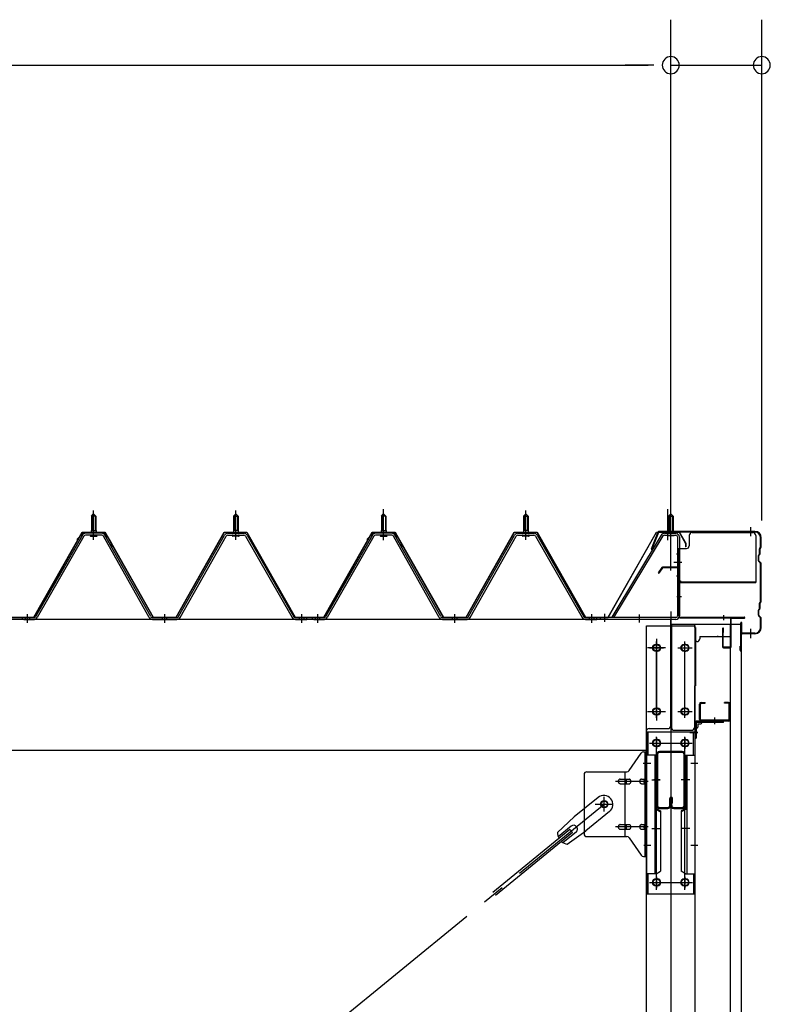
# Model space of a CAD drawing. Extents: x 868 to 32764, y 310 to 22484.
# Drawn here: x 26974 to 28294, y 16923 to 18655 of the extents above; entities that cross this region are included whole.
import ezdxf

# ---------------------------------------------------------------- set-up
doc = ezdxf.new("R2010")
doc.units = 0
doc.header["$LTSCALE"] = 80
doc.header["$MEASUREMENT"] = 0
for name, pattern in [('1PL-M', [15, 12, -1, 1, -1]), ('1PL-S', [4, 2.5, -0.5, 0.5, -0.5]), ('1PL-SL', [6.5, 5, -0.5, 0.5, -0.5]), ('HIDE-M', [2, 1, -1])]:
    doc.linetypes.add(name, pattern=pattern)
for name, color, linetype in [('SUNPOU', 4, 'CONTINUOUS'), ('ケラバ', 3, 'CONTINUOUS'), ('ケラバ穴隠し金具', 2, 'CONTINUOUS'), ('パネル受フレ-ム', 1, 'CONTINUOUS'), ('ブレ-ス', 3, 'CONTINUOUS'), ('ブレ-ス取付金物', 2, 'CONTINUOUS'), ('ヨドル-フ88', 2, 'CONTINUOUS'), ('上枠', 3, 'CONTINUOUS'), ('壁', 3, 'CONTINUOUS'), ('後柱', 3, 'CONTINUOUS'), ('後桁', 3, 'CONTINUOUS'), ('梁', 3, 'CONTINUOUS'), ('梁取付金具', 2, 'CONTINUOUS'), ('端桁金具', 1, 'CONTINUOUS'), ('胴縁', 1, 'CONTINUOUS'), ('胴縁金具', 2, 'CONTINUOUS')]:
    doc.layers.add(name, color=color, linetype=linetype)

msp = doc.modelspace()

# ---------------------------------------------------------------- linework, layer by layer
at = {"layer": 'SUNPOU'}
for p, q in [((28118.6, 17694.5), (28118.6, 18655.4)), ((28118.6, 17694.5), (28118.6, 18655.4)), ((28278.6, 17774.5), (28278.6, 18655.4)), ((16958.6, 18575.4), (28078.6, 18575.4)), ((28078.6, 18575.4), (28038.6, 18575.4)), ((28088.6, 18575.4), (28058.6, 18575.4)), ((28088.6, 18575.4), (28058.6, 18575.4)), ((28118.6, 18575.4), (28278.6, 18575.4))]:
    msp.add_line(p, q, dxfattribs=at)
for centre, start, end in [((28118.6, 18575.4), 0, 180), ((28118.6, 18575.4), 0, 180), ((28278.6, 18575.4), 0, 180), ((28118.6, 18575.4), 180, 0), ((28118.6, 18575.4), 180, 0), ((28278.6, 18575.4), 180, 0)]:
    msp.add_arc(centre, 15, start, end, dxfattribs=at)
at = {"layer": 'ケラバ'}
for p, q in [((28096.1, 17754), (28084.1, 17724.2)), ((28097, 17753.6), (28085.1, 17723.9)), ((28266.6, 17755.2), (28098, 17755.2)), ((28266.6, 17754.2), (28098, 17754.2)), ((28276.6, 17728.1), (28276.6, 17744.2)), ((28277.6, 17728.1), (28277.6, 17744.2)), ((28084.1, 17724.2), (28085.1, 17723.9)), ((28274.6, 17716.1), (28274.6, 17724.8)), ((28276.3, 17727.4), (28275.2, 17726.2)), ((28275.6, 17716.1), (28275.6, 17724.8)), ((28277, 17726.7), (28275.9, 17725.5)), ((28272.6, 17703.7), (28272.6, 17712.8)), ((28274.3, 17715.4), (28273.2, 17714.2)), ((28273.2, 17702.2), (28276.3, 17699.1)), ((28273.6, 17703.7), (28273.6, 17712.8)), ((28275, 17714.7), (28273.9, 17713.5)), ((28273.9, 17702.9), (28277, 17699.8)), ((28276.6, 17632.1), (28276.6, 17698.4)), ((28277.6, 17632.1), (28277.6, 17698.4)), ((28276.3, 17631.4), (28275.2, 17630.2)), ((28272.6, 17607.7), (28272.6, 17616.8)), ((28274.3, 17619.4), (28273.2, 17618.2)), ((28273.6, 17607.7), (28273.6, 17616.8)), ((28275, 17618.7), (28273.9, 17617.5)), ((28274.6, 17620.1), (28274.6, 17628.8)), ((28275.6, 17620.1), (28275.6, 17628.8)), ((28277, 17630.7), (28275.9, 17629.5)), ((28273.2, 17606.2), (28276.3, 17603.1)), ((28273.9, 17606.9), (28277, 17603.8)), ((28276.6, 17586.2), (28276.6, 17602.4)), ((28277.6, 17586.2), (28277.6, 17602.4)), ((28241.6, 17546.2), (28241.6, 17594.2)), ((28242.6, 17546.2), (28242.6, 17594.2)), ((28243.6, 17577.2), (28243.6, 17594.2)), ((28266.6, 17576.2), (28244.6, 17576.2)), ((28266.6, 17575.2), (28244.6, 17575.2)), ((28241.6, 17553.2), (28240.6, 17553.2)), ((28240.6, 17546.2), (28240.6, 17553.2))]:
    msp.add_line(p, q, dxfattribs=at)
at = {"layer": 'ケラバ', "color": 6, "linetype": '1PL-M'}
for p, q in [((28118.6, 17746), (28118.6, 17762)), ((28259.6, 17746.7), (28259.6, 17762.7)), ((28259.6, 17567.7), (28259.6, 17583.7))]:
    msp.add_line(p, q, dxfattribs=at)
at = {"layer": 'ケラバ'}
for centre, radius, start, end in [((28098, 17753.2), 2, 90, 158.0394), ((28098, 17753.2), 1, 90, 158.0394), ((28266.6, 17744.2), 11, 0, 90), ((28266.6, 17744.2), 10, 0, 90), ((28276.6, 17724.8), 2, 135, 180), ((28276.6, 17724.8), 1, 135, 180), ((28275.6, 17728.1), 1, 315, 0), ((28275.6, 17728.1), 2, 315, 0), ((28274.6, 17712.8), 2, 135, 180), ((28274.6, 17703.7), 2, 180, 225), ((28274.6, 17712.8), 1, 135, 180), ((28274.6, 17703.7), 1, 180, 225), ((28273.6, 17716.1), 1, 315, 0), ((28273.6, 17716.1), 2, 315, 0), ((28275.6, 17698.4), 1, 0, 45), ((28275.6, 17698.4), 2, 0, 45), ((28275.6, 17632.1), 1, 315, 0), ((28275.6, 17632.1), 2, 315, 0), ((28274.6, 17616.8), 2, 135, 180), ((28274.6, 17616.8), 1, 135, 180), ((28273.6, 17620.1), 1, 315, 0), ((28276.6, 17628.8), 2, 135, 180), ((28273.6, 17620.1), 2, 315, 0), ((28276.6, 17628.8), 1, 135, 180), ((28274.6, 17607.7), 2, 180, 225), ((28274.6, 17607.7), 1, 180, 225), ((28275.6, 17602.4), 1, 0, 45), ((28275.6, 17602.4), 2, 0, 45), ((28242.6, 17594.2), 1, 0, 180), ((28266.6, 17586.2), 11, 270, 0), ((28266.6, 17586.2), 10, 270, 0), ((28244.6, 17577.2), 2, 180, 270), ((28244.6, 17577.2), 1, 180, 270), ((28241.6, 17546.2), 1, 180, 0)]:
    msp.add_arc(centre, radius, start, end, dxfattribs=at)
at = {"layer": 'ケラバ穴隠し金具'}
for p, q in [((28156, 17753.2), (28263, 17753.2)), ((28151, 17748.2), (28151, 17730.2)), ((28268, 17748.2), (28268, 17665.2)), ((28131, 17725.2), (28146, 17725.2)), ((28131, 17725.2), (28131, 17668.2)), ((28132.6, 17725.2), (28132.6, 17668.2)), ((28131, 17668.2), (28136, 17668.2)), ((28136, 17668.2), (28136, 17665.2)), ((28136, 17666.8), (28268, 17666.8)), ((28136, 17665.2), (28268, 17665.2))]:
    msp.add_line(p, q, dxfattribs=at)
at = {"layer": 'ケラバ穴隠し金具', "color": 6, "linetype": '1PL-S'}
for p, q in [((28135.1, 17715.2), (28128.5, 17715.2)), ((28128.5, 17677.2), (28135.1, 17677.2))]:
    msp.add_line(p, q, dxfattribs=at)
at = {"layer": 'ケラバ穴隠し金具'}
for centre, start, end in [((28156, 17748.2), 90, 180), ((28263, 17748.2), 0, 90), ((28146, 17730.2), 270, 0)]:
    msp.add_arc(centre, 5, start, end, dxfattribs=at)
at = {"layer": 'パネル受フレ-ム', "color": 6, "linetype": '1PL-M'}
for p, q in [((27103.7, 17740.5), (27103.7, 17792)), ((27103.7, 17740.5), (27103.7, 17792)), ((27353.7, 17740.5), (27353.7, 17792)), ((27353.7, 17740.5), (27353.7, 17792)), ((27613.7, 17740.5), (27613.7, 17792)), ((27863.7, 17740.5), (27863.7, 17792)), ((26987.7, 17594.5), (26987.7, 17609.7)), ((26987.7, 17594.5), (26987.7, 17609.7)), ((27228.7, 17594.5), (27228.7, 17609.7)), ((27228.7, 17594.5), (27228.7, 17609.7)), ((27469.7, 17594.5), (27469.7, 17609.7)), ((27469.7, 17594.5), (27469.7, 17609.7)), ((27497.7, 17594.5), (27497.7, 17609.7)), ((27738.7, 17594.5), (27738.7, 17609.7)), ((27979.7, 17594.5), (27979.7, 17609.7))]:
    msp.add_line(p, q, dxfattribs=at)
at = {"layer": 'パネル受フレ-ム', "color": 6, "linetype": '1PL-SL'}
for p, q in [((27613.7, 17739.9), (27613.7, 17794.6)), ((28113.4, 17739.9), (28113.4, 17794.6)), ((28118.7, 17739.9), (28118.7, 17794.6)), ((28124.1, 17701.2), (28138.1, 17701.2)), ((28002.7, 17596.1), (28002.7, 17610.1)), ((28063.7, 17595.1), (28063.7, 17609.1))]:
    msp.add_line(p, q, dxfattribs=at)
at = {"layer": 'パネル受フレ-ム'}
for p, q in [((27099.7, 17782), (27103.7, 17786)), ((27099.7, 17782), (27103.7, 17786)), ((27107.7, 17782), (27099.7, 17782)), ((27099.7, 17782), (27099.7, 17757)), ((27107.7, 17782), (27099.7, 17782)), ((27099.7, 17782), (27099.7, 17757)), ((27103.7, 17786), (27107.7, 17782)), ((27103.7, 17786), (27107.7, 17782)), ((27107.7, 17782), (27107.7, 17757)), ((27107.7, 17782), (27107.7, 17757)), ((27353.7, 17786), (27349.7, 17782)), ((27353.7, 17786), (27349.7, 17782)), ((27349.7, 17782), (27349.7, 17757)), ((27349.7, 17782), (27357.7, 17782)), ((27349.7, 17782), (27349.7, 17757)), ((27349.7, 17782), (27357.7, 17782)), ((27357.7, 17782), (27353.7, 17786)), ((27357.7, 17782), (27353.7, 17786)), ((27357.7, 17782), (27357.7, 17757)), ((27357.7, 17782), (27357.7, 17757)), ((27609.7, 17782), (27613.7, 17786)), ((27617.7, 17782), (27609.7, 17782)), ((27609.7, 17782), (27609.7, 17757)), ((27613.7, 17786), (27617.7, 17782)), ((27617.7, 17782), (27617.7, 17757)), ((27863.7, 17786), (27859.7, 17782)), ((27859.7, 17782), (27859.7, 17757)), ((27859.7, 17782), (27867.7, 17782)), ((27867.7, 17782), (27863.7, 17786)), ((27867.7, 17782), (27867.7, 17757)), ((28118.7, 17786), (28114.7, 17782)), ((28114.7, 17782), (28122.7, 17782)), ((28114.7, 17782), (28114.7, 17752)), ((28122.7, 17782), (28118.7, 17786)), ((28122.7, 17782), (28122.7, 17752)), ((27097.8, 17752), (27097.8, 17753)), ((27097.8, 17753), (27109.6, 17753)), ((27097.8, 17752), (27097.8, 17753)), ((27097.8, 17753), (27109.6, 17753)), ((27099.5, 17757), (27099.5, 17753)), ((27099.5, 17757), (27108, 17757)), ((27099.5, 17757), (27099.5, 17753)), ((27099.5, 17757), (27108, 17757)), ((27108, 17757), (27108, 17753)), ((27108, 17757), (27108, 17753)), ((27109.6, 17753), (27109.6, 17752)), ((27109.6, 17753), (27109.6, 17752)), ((27359.6, 17753), (27347.8, 17753)), ((27347.8, 17753), (27347.8, 17752)), ((27359.6, 17753), (27347.8, 17753)), ((27347.8, 17753), (27347.8, 17752)), ((27358, 17757), (27349.5, 17757)), ((27349.5, 17757), (27349.5, 17753)), ((27358, 17757), (27349.5, 17757)), ((27349.5, 17757), (27349.5, 17753)), ((27358, 17757), (27358, 17753)), ((27358, 17757), (27358, 17753)), ((27359.6, 17752), (27359.6, 17753)), ((27359.6, 17752), (27359.6, 17753)), ((27607.8, 17752), (27607.8, 17753)), ((27607.8, 17753), (27619.6, 17753)), ((27609.5, 17757), (27609.5, 17753)), ((27609.5, 17757), (27618, 17757)), ((27618, 17757), (27618, 17753)), ((27619.6, 17753), (27619.6, 17752)), ((27869.6, 17753), (27857.8, 17753)), ((27857.8, 17753), (27857.8, 17752)), ((27868, 17757), (27859.5, 17757)), ((27859.5, 17757), (27859.5, 17753)), ((27868, 17757), (27868, 17753)), ((27869.6, 17752), (27869.6, 17753)), ((27083.9, 17748.8), (27001.6, 17605.3)), ((27083.9, 17748.8), (27001.6, 17605.3)), ((27086.6, 17747.2), (27004.4, 17603.8)), ((27086.6, 17747.2), (27004.4, 17603.8)), ((27118, 17752), (27089.4, 17752)), ((27118, 17752), (27089.4, 17752)), ((27118, 17748.8), (27089.4, 17748.8)), ((27118, 17748.8), (27089.4, 17748.8)), ((27098.7, 17746.8), (27108.7, 17746.8)), ((27098.7, 17746.8), (27108.7, 17746.8)), ((27201.5, 17603.8), (27120.8, 17747.2)), ((27201.5, 17603.8), (27120.8, 17747.2)), ((27204.3, 17605.4), (27123.5, 17748.8)), ((27204.3, 17605.4), (27123.5, 17748.8)), ((27253.1, 17605.4), (27333.9, 17748.8)), ((27253.1, 17605.4), (27333.9, 17748.8)), ((27255.9, 17603.8), (27336.7, 17747.2)), ((27255.9, 17603.8), (27336.7, 17747.2)), ((27339.5, 17752), (27368, 17752)), ((27339.5, 17752), (27368, 17752)), ((27339.5, 17748.8), (27368, 17748.8)), ((27339.5, 17748.8), (27368, 17748.8)), ((27358.7, 17746.8), (27348.7, 17746.8)), ((27358.7, 17746.8), (27348.7, 17746.8)), ((27370.8, 17747.2), (27453, 17603.8)), ((27370.8, 17747.2), (27453, 17603.8)), ((27373.6, 17748.8), (27455.8, 17605.3)), ((27373.6, 17748.8), (27455.8, 17605.3)), ((27593.9, 17748.8), (27511.6, 17605.3)), ((27596.6, 17747.2), (27514.4, 17603.8)), ((27628, 17752), (27599.4, 17752)), ((27628, 17748.8), (27599.4, 17748.8)), ((27608.7, 17746.8), (27618.7, 17746.8)), ((27711.5, 17603.8), (27630.8, 17747.2)), ((27714.3, 17605.4), (27633.5, 17748.8)), ((27763.1, 17605.4), (27843.9, 17748.8)), ((27765.9, 17603.8), (27846.7, 17747.2)), ((27849.5, 17752), (27878, 17752)), ((27849.5, 17748.8), (27878, 17748.8)), ((27868.7, 17746.8), (27858.7, 17746.8)), ((27880.8, 17747.2), (27963, 17603.8)), ((27883.6, 17748.8), (27965.8, 17605.3)), ((28101.8, 17748.9), (28014.7, 17604.2)), ((28104.6, 17747.3), (28018.1, 17603.7)), ((28107.3, 17752), (28127.3, 17752)), ((28107.3, 17748.8), (28127.3, 17748.8)), ((28113.7, 17747.8), (28112.7, 17748.8)), ((28123.7, 17747.8), (28113.7, 17747.8)), ((28123.7, 17747.8), (28124.7, 17748.8)), ((28130.5, 17745.6), (28130.5, 17606.9)), ((28133.7, 17745.6), (28133.7, 17606.9)), ((26978.7, 17600.5), (26978.7, 17603.7)), ((26998.9, 17603.7), (26978.7, 17603.7)), ((26978.7, 17600.5), (26978.7, 17603.7)), ((26998.9, 17603.7), (26978.7, 17603.7)), ((26998.9, 17600.5), (26978.7, 17600.5)), ((26998.9, 17600.5), (26978.7, 17600.5)), ((26980.7, 17600.5), (26999.7, 17600.5)), ((26980.7, 17600.5), (26999.7, 17600.5)), ((27207.1, 17603.7), (27250.3, 17603.7)), ((27207.1, 17603.7), (27250.3, 17603.7)), ((27207.1, 17600.5), (27250.3, 17600.5)), ((27207.1, 17600.5), (27250.3, 17600.5)), ((27458.6, 17603.7), (27478.7, 17603.7)), ((27458.6, 17603.7), (27478.7, 17603.7)), ((27458.6, 17600.5), (27478.7, 17600.5)), ((27458.6, 17600.5), (27478.7, 17600.5)), ((27478.7, 17600.5), (27478.7, 17603.7)), ((27478.7, 17600.5), (27478.7, 17603.7)), ((27478.7, 17600.5), (27478.7, 17603.7)), ((27478.7, 17600.5), (27478.7, 17603.7)), ((27488.7, 17600.5), (27488.7, 17603.7)), ((27508.9, 17603.7), (27488.7, 17603.7)), ((27508.9, 17600.5), (27488.7, 17600.5)), ((27490.7, 17600.5), (27509.7, 17600.5)), ((27717.1, 17603.7), (27760.3, 17603.7)), ((27717.1, 17600.5), (27760.3, 17600.5)), ((27968.6, 17603.7), (27988.7, 17603.7)), ((27968.6, 17600.5), (27988.7, 17600.5)), ((27988.7, 17600.5), (27988.7, 17603.7)), ((27988.7, 17600.5), (27988.7, 17603.7)), ((28127.3, 17603.7), (27994.7, 17603.7)), ((27994.7, 17603.7), (27994.7, 17600.5)), ((28127.3, 17600.5), (27994.7, 17600.5)), ((28018.1, 17603.7), (28014.7, 17604.2))]:
    msp.add_line(p, q, dxfattribs=at)
at = {"layer": 'パネル受フレ-ム', "color": 6}
for p, q in [((27100.7, 17782), (27100.4, 17782.7)), ((27100.7, 17782), (27100.4, 17782.7)), ((27100.7, 17782), (27100.7, 17757)), ((27100.7, 17782), (27100.7, 17757)), ((27106.7, 17782), (27107.1, 17782.7)), ((27106.7, 17782), (27107.1, 17782.7)), ((27106.7, 17782), (27106.7, 17757)), ((27106.7, 17782), (27106.7, 17757)), ((27350.7, 17782), (27350.4, 17782.7)), ((27350.7, 17782), (27350.4, 17782.7)), ((27350.7, 17782), (27350.7, 17757)), ((27350.7, 17782), (27350.7, 17757)), ((27356.7, 17782), (27357.1, 17782.7)), ((27356.7, 17782), (27357.1, 17782.7)), ((27356.7, 17782), (27356.7, 17757)), ((27356.7, 17782), (27356.7, 17757)), ((27610.7, 17782), (27610.4, 17782.7)), ((27610.7, 17782), (27610.7, 17757)), ((27616.7, 17782), (27617.1, 17782.7)), ((27616.7, 17782), (27616.7, 17757)), ((27860.7, 17782), (27860.4, 17782.7)), ((27860.7, 17782), (27860.7, 17757)), ((27866.7, 17782), (27867.1, 17782.7)), ((27866.7, 17782), (27866.7, 17757)), ((28115.7, 17782), (28115.7, 17752)), ((28121.7, 17782), (28121.7, 17752))]:
    msp.add_line(p, q, dxfattribs=at)
at = {"layer": 'パネル受フレ-ム', "color": 6, "linetype": 'HIDE-M'}
for p, q in [((26983.7, 17600.5), (26983.7, 17603.7)), ((26983.7, 17600.5), (26983.7, 17603.7)), ((26991.7, 17600.5), (26991.7, 17603.7)), ((26991.7, 17600.5), (26991.7, 17603.7)), ((27224.7, 17600.5), (27224.7, 17603.7)), ((27224.7, 17600.5), (27224.7, 17603.7)), ((27232.7, 17600.5), (27232.7, 17603.7)), ((27232.7, 17600.5), (27232.7, 17603.7)), ((27465.7, 17600.5), (27465.7, 17603.7)), ((27465.7, 17600.5), (27465.7, 17603.7)), ((27473.7, 17600.5), (27473.7, 17603.7)), ((27473.7, 17600.5), (27473.7, 17603.7)), ((27493.7, 17600.5), (27493.7, 17603.7)), ((27501.7, 17600.5), (27501.7, 17603.7)), ((27734.7, 17600.5), (27734.7, 17603.7)), ((27742.7, 17600.5), (27742.7, 17603.7)), ((27975.7, 17600.5), (27975.7, 17603.7)), ((27983.7, 17600.5), (27983.7, 17603.7))]:
    msp.add_line(p, q, dxfattribs=at)
at = {"layer": 'パネル受フレ-ム'}
for centre, radius, start, end in [((27089.4, 17745.6), 6.4, 90, 150.1803), ((27089.4, 17745.6), 6.4, 90, 150.1803), ((27089.4, 17745.6), 3.2, 90, 150.1803), ((27089.4, 17745.6), 3.2, 90, 150.1803), ((27098.7, 17747.8), 1, 90, 270), ((27098.7, 17747.8), 1, 90, 270), ((27108.7, 17747.8), 1, 270, 90), ((27108.7, 17747.8), 1, 270, 90), ((27118, 17745.6), 6.4, 29.3816, 90), ((27118, 17745.6), 6.4, 29.3816, 90), ((27118, 17745.6), 3.2, 29.3816, 90), ((27118, 17745.6), 3.2, 29.3816, 90), ((27339.5, 17745.6), 6.4, 90, 150.6184), ((27339.5, 17745.6), 6.4, 90, 150.6184), ((27339.5, 17745.6), 3.2, 90, 150.6184), ((27339.5, 17745.6), 3.2, 90, 150.6184), ((27348.7, 17747.8), 1, 90, 270), ((27348.7, 17747.8), 1, 90, 270), ((27358.7, 17747.8), 1, 270, 90), ((27358.7, 17747.8), 1, 270, 90), ((27368, 17745.6), 6.4, 29.8197, 90), ((27368, 17745.6), 6.4, 29.8197, 90), ((27368, 17745.6), 3.2, 29.8197, 90), ((27368, 17745.6), 3.2, 29.8197, 90), ((27599.4, 17745.6), 6.4, 90, 150.1803), ((27599.4, 17745.6), 3.2, 90, 150.1803), ((27608.7, 17747.8), 1, 90, 270), ((27618.7, 17747.8), 1, 270, 90), ((27628, 17745.6), 6.4, 29.3816, 90), ((27628, 17745.6), 3.2, 29.3816, 90), ((27849.5, 17745.6), 6.4, 90, 150.6184), ((27849.5, 17745.6), 3.2, 90, 150.6184), ((27858.7, 17747.8), 1, 90, 270), ((27868.7, 17747.8), 1, 270, 90), ((27878, 17745.6), 6.4, 29.8197, 90), ((27878, 17745.6), 3.2, 29.8197, 90), ((28107.3, 17745.6), 6.4, 90, 148.9443), ((28107.3, 17745.6), 3.2, 90, 148.9443), ((28127.3, 17745.6), 6.4, 360, 90), ((28127.3, 17745.6), 3.2, 360, 90), ((26998.9, 17606.9), 3.2, 270, 330.1803), ((26998.9, 17606.9), 3.2, 270, 330.1803), ((26998.9, 17606.9), 6.4, 270, 330.1803), ((26998.9, 17606.9), 6.4, 270, 330.1803), ((27207.1, 17606.9), 6.4, 209.3816, 270), ((27207.1, 17606.9), 6.4, 209.3816, 270), ((27207.1, 17606.9), 3.2, 209.3816, 270), ((27207.1, 17606.9), 3.2, 209.3816, 270), ((27250.3, 17606.9), 3.2, 270, 330.6184), ((27250.3, 17606.9), 3.2, 270, 330.6184), ((27250.3, 17606.9), 6.4, 270, 330.6184), ((27250.3, 17606.9), 6.4, 270, 330.6184), ((27458.6, 17606.9), 6.4, 209.8197, 270), ((27458.6, 17606.9), 6.4, 209.8197, 270), ((27458.6, 17606.9), 3.2, 209.8197, 270), ((27458.6, 17606.9), 3.2, 209.8197, 270), ((27508.9, 17606.9), 3.2, 270, 330.1803), ((27508.9, 17606.9), 6.4, 270, 330.1803), ((27717.1, 17606.9), 6.4, 209.3816, 270), ((27717.1, 17606.9), 3.2, 209.3816, 270), ((27760.3, 17606.9), 3.2, 270, 330.6184), ((27760.3, 17606.9), 6.4, 270, 330.6184), ((27968.6, 17606.9), 6.4, 209.8197, 270), ((27968.6, 17606.9), 3.2, 209.8197, 270), ((28127.3, 17606.9), 6.4, 270, 360), ((28127.3, 17606.9), 3.2, 270, 360)]:
    msp.add_arc(centre, radius, start, end, dxfattribs=at)
at = {"layer": 'ブレ-ス'}
for p, q in [((27990.7, 17287.3), (27948.9, 17253.2)), ((27919.7, 17225.9), (27948.9, 17253.2)), ((28011, 17262.5), (27969.1, 17228.4)), ((27943.7, 17236.9), (27920.8, 17218.2)), ((27941.3, 17230.8), (27805.7, 17120.2)), ((27945.7, 17225.4), (27810.2, 17114.8)), ((27952.2, 17226.5), (27929.3, 17207.9)), ((27936.5, 17205.2), (27969.1, 17228.4)), ((27945.7, 17225.4), (27941.3, 17230.8))]:
    msp.add_line(p, q, dxfattribs=at)
at = {"layer": 'ブレ-ス', "color": 6, "linetype": '1PL-SL'}
msp.add_line((25435.6, 15181.5), (28001.6, 17275.5), dxfattribs=at)
at = {"layer": 'ブレ-ス'}
msp.add_circle((28001.6, 17275.5), 5.5, dxfattribs=at)
for centre, radius, start, end in [((28000.8, 17274.9), 16, 309.2168, 129.2168), ((27947.9, 17231.7), 6.7, 309.2168, 129.2168), ((27939.6, 17225), 20, 177.3811, 209.1381), ((27939.6, 17225), 20, 229.2954, 261.0524)]:
    msp.add_arc(centre, radius, start, end, dxfattribs=at)
at = {"layer": 'ブレ-ス取付金物'}
for p, q in [((28045.6, 17334.7), (28066.6, 17365.4)), ((28070.8, 17367.5), (28076.1, 17367.5)), ((28073.8, 17183.5), (28073.8, 17367.5)), ((28076.1, 17183.5), (28076.1, 17367.5)), ((27966.1, 17327.5), (27966.1, 17223.5)), ((27971.1, 17332.5), (28041.5, 17332.5)), ((28029.6, 17319.5), (28038.4, 17319.5)), ((28038.4, 17218.5), (28038.4, 17332.5)), ((28039.4, 17319.5), (28045.9, 17319.5)), ((28067.3, 17319.5), (28073.8, 17319.5)), ((28073.8, 17327.5), (28076.1, 17327.5)), ((28029.6, 17311.5), (28038.4, 17311.5)), ((28039.4, 17311.5), (28045.9, 17311.5)), ((28067.3, 17311.5), (28073.8, 17311.5)), ((28029.6, 17239.5), (28038.4, 17239.5)), ((28039.4, 17239.5), (28045.9, 17239.5)), ((28067.3, 17239.5), (28073.8, 17239.5)), ((27971.1, 17218.5), (28041.5, 17218.5)), ((28029.6, 17231.5), (28038.4, 17231.5)), ((28039.4, 17231.5), (28045.9, 17231.5)), ((28045.6, 17216.4), (28066.6, 17185.7)), ((28067.3, 17231.5), (28073.8, 17231.5)), ((28073.8, 17223.5), (28076.1, 17223.5)), ((28070.8, 17183.5), (28076.1, 17183.5))]:
    msp.add_line(p, q, dxfattribs=at)
at = {"layer": 'ブレ-ス取付金物', "color": 6, "linetype": '1PL-SL'}
for p, q in [((28070.1, 17347.5), (28081.2, 17347.5)), ((28078.6, 17315.5), (28021.3, 17315.5)), ((28001.6, 17262.6), (28001.6, 17288.5)), ((27985.6, 17275.5), (28017.4, 17275.5)), ((28078.6, 17235.5), (28021.3, 17235.5)), ((28071.1, 17203.5), (28080.1, 17203.5))]:
    msp.add_line(p, q, dxfattribs=at)
at = {"layer": 'ブレ-ス取付金物'}
msp.add_circle((28001.6, 17275.5), 6.5, dxfattribs=at)
for centre, radius, start, end in [((28070.8, 17362.5), 5, 90, 145.561), ((28070.8, 17362.5), 5, 90, 145.561), ((27971.1, 17327.5), 5, 90, 180), ((28029.8, 17316), 3.57, 115.3323, 138.8141), ((28029.6, 17316.5), 3.07, 90, 115.3323), ((28038.4, 17317.9), 1.61, 56.4659, 90), ((28037.7, 17316.8), 2.98, 32.0054, 56.4659), ((28041.5, 17337.5), 5, 270, 325.561), ((28045.9, 17317.9), 1.61, 56.4659, 90), ((28045.2, 17316.8), 2.98, 32.0054, 56.4659), ((28067.5, 17316), 3.57, 115.3323, 138.8141), ((28067.3, 17316.5), 3.07, 90, 115.3323), ((28074.6, 17316.8), 2.98, 123.5341, 147.9946), ((28073.8, 17317.9), 1.61, 90, 123.5341), ((28030.7, 17315.5), 4.56, 160.0776, 180), ((28030.7, 17315.5), 4.56, 180, 199.9224), ((28030.2, 17315.7), 4.01, 138.8141, 160.0776), ((28030.2, 17315.4), 4.01, 199.9224, 221.1859), ((28029.8, 17315.1), 3.57, 221.1859, 244.6677), ((28029.6, 17314.6), 3.07, 244.6677, 270), ((28038.4, 17313.1), 1.61, 270, 303.5341), ((28037.7, 17314.3), 2.98, 303.5341, 327.9946), ((28036.5, 17316), 4.4, 14.5143, 32.0054), ((28036.5, 17315), 4.4, 327.9946, 345.4857), ((28034.5, 17315.5), 6.38, 360, 14.5143), ((28034.5, 17315.5), 6.38, 345.4857, 0), ((28045.9, 17313.1), 1.61, 270, 303.5341), ((28045.2, 17314.3), 2.98, 303.5341, 327.9946), ((28044, 17316), 4.4, 14.5143, 32.0054), ((28044, 17315), 4.4, 327.9946, 345.4857), ((28042, 17315.5), 6.38, 360, 14.5143), ((28042, 17315.5), 6.38, 345.4857, 0), ((28068.4, 17315.5), 4.56, 160.0776, 180), ((28068.4, 17315.5), 4.56, 180, 199.9224), ((28067.9, 17315.7), 4.01, 138.8141, 160.0776), ((28067.9, 17315.4), 4.01, 199.9224, 221.1859), ((28067.5, 17315.1), 3.57, 221.1859, 244.6677), ((28067.3, 17314.6), 3.07, 244.6677, 270), ((28077.7, 17315.5), 6.38, 165.4857, 180), ((28077.7, 17315.5), 6.38, 180, 194.5143), ((28075.8, 17316), 4.4, 147.9946, 165.4857), ((28075.8, 17315), 4.4, 194.5143, 212.0054), ((28074.6, 17314.3), 2.98, 212.0054, 236.4659), ((28073.8, 17313.1), 1.61, 236.4659, 270), ((28030.7, 17235.5), 4.56, 160.0776, 180), ((28030.7, 17235.5), 4.56, 180, 199.9224), ((28030.2, 17235.7), 4.01, 138.8141, 160.0776), ((28030.2, 17235.4), 4.01, 199.9224, 221.1859), ((28029.8, 17236), 3.57, 115.3323, 138.8141), ((28029.8, 17235.1), 3.57, 221.1859, 244.6677), ((28029.6, 17236.5), 3.07, 90, 115.3323), ((28038.4, 17237.9), 1.61, 56.4659, 90), ((28037.7, 17236.8), 2.98, 32.0054, 56.4659), ((28037.7, 17234.3), 2.98, 303.5341, 327.9946), ((28036.5, 17236), 4.4, 14.5143, 32.0054), ((28036.5, 17235), 4.4, 327.9946, 345.4857), ((28034.5, 17235.5), 6.38, 360, 14.5143), ((28034.5, 17235.5), 6.38, 345.4857, 0), ((28045.9, 17237.9), 1.61, 56.4659, 90), ((28045.2, 17236.8), 2.98, 32.0054, 56.4659), ((28045.2, 17234.3), 2.98, 303.5341, 327.9946), ((28044, 17236), 4.4, 14.5143, 32.0054), ((28044, 17235), 4.4, 327.9946, 345.4857), ((28042, 17235.5), 6.38, 360, 14.5143), ((28042, 17235.5), 6.38, 345.4857, 0), ((28068.4, 17235.5), 4.56, 160.0776, 180), ((28068.4, 17235.5), 4.56, 180, 199.9224), ((28067.9, 17235.7), 4.01, 138.8141, 160.0776), ((28067.9, 17235.4), 4.01, 199.9224, 221.1859), ((28067.5, 17236), 3.57, 115.3323, 138.8141), ((28067.5, 17235.1), 3.57, 221.1859, 244.6677), ((28067.3, 17236.5), 3.07, 90, 115.3323), ((28077.7, 17235.5), 6.38, 165.4857, 180), ((28077.7, 17235.5), 6.38, 180, 194.5143), ((28075.8, 17236), 4.4, 147.9946, 165.4857), ((28075.8, 17235), 4.4, 194.5143, 212.0054), ((28074.6, 17236.8), 2.98, 123.5341, 147.9946), ((28074.6, 17234.3), 2.98, 212.0054, 236.4659), ((28073.8, 17237.9), 1.61, 90, 123.5341), ((27971.1, 17223.5), 5, 180, 270), ((28029.6, 17234.6), 3.07, 244.6677, 270), ((28038.4, 17233.1), 1.61, 270, 303.5341), ((28041.5, 17213.5), 5, 34.439, 90), ((28045.9, 17233.1), 1.61, 270, 303.5341), ((28067.3, 17234.6), 3.07, 244.6677, 270), ((28073.8, 17233.1), 1.61, 236.4659, 270), ((28070.8, 17188.5), 5, 214.439, 270)]:
    msp.add_arc(centre, radius, start, end, dxfattribs=at)
at = {"layer": 'ヨドル-フ88'}
for p, q in [((26998.7, 17604.2), (27083.7, 17754.2)), ((26999, 17603.7), (27084, 17753.7)), ((27074, 17741.2), (27086, 17753.2)), ((27074.3, 17740.9), (27086.2, 17752.7)), ((27083.7, 17754.2), (27123.7, 17754.2)), ((27084, 17753.7), (27123.4, 17753.7)), ((27086, 17753.2), (27121, 17753.2)), ((27086.2, 17752.7), (27120.8, 17752.7)), ((27120.8, 17752.7), (27128.5, 17744.3)), ((27121, 17753.2), (27129, 17744.5)), ((27123.4, 17753.7), (27134.7, 17734.2)), ((27123.7, 17754.2), (27135.2, 17734.3)), ((27248.7, 17604.2), (27333.4, 17754.2)), ((27249, 17603.7), (27333.7, 17753.7)), ((27333.4, 17754.2), (27373.4, 17754.2)), ((27333.7, 17753.7), (27373.1, 17753.7)), ((27373.1, 17753.7), (27458.1, 17603.7)), ((27373.4, 17754.2), (27458.4, 17604.2)), ((27508.7, 17604.2), (27593.7, 17754.2)), ((27509, 17603.7), (27594, 17753.7)), ((27584, 17741.2), (27596, 17753.2)), ((27584.3, 17740.9), (27596.2, 17752.7)), ((27593.7, 17754.2), (27633.7, 17754.2)), ((27594, 17753.7), (27633.4, 17753.7)), ((27596, 17753.2), (27631, 17753.2)), ((27596.2, 17752.7), (27630.8, 17752.7)), ((27630.8, 17752.7), (27638.5, 17744.3)), ((27631, 17753.2), (27639, 17744.5)), ((27633.4, 17753.7), (27644.7, 17734.2)), ((27633.7, 17754.2), (27645.2, 17734.3)), ((27758.7, 17604.2), (27843.4, 17754.2)), ((27759, 17603.7), (27843.7, 17753.7)), ((27843.4, 17754.2), (27883.4, 17754.2)), ((27843.7, 17753.7), (27883.1, 17753.7)), ((27883.1, 17753.7), (27968.1, 17603.7)), ((27883.4, 17754.2), (27968.4, 17604.2)), ((28008.4, 17604.2), (28093.4, 17754.2)), ((28008.7, 17603.7), (28093.7, 17753.7)), ((28093.4, 17754.2), (28133.4, 17754.2)), ((28093.7, 17753.7), (28133.1, 17753.7)), ((28133.1, 17753.7), (28144.4, 17734.2)), ((28133.4, 17754.2), (28144.9, 17734.3)), ((27074.3, 17740.9), (27074, 17741.2)), ((27128.5, 17744.3), (27208.4, 17603.7)), ((27129, 17744.5), (27208.7, 17604.2)), ((27584.3, 17740.9), (27584, 17741.2)), ((27638.5, 17744.3), (27718.4, 17603.7)), ((27639, 17744.5), (27718.7, 17604.2)), ((27134.7, 17734.2), (27134.7, 17728.3)), ((27135.2, 17728.3), (27134.7, 17728.3)), ((27135.2, 17734.3), (27135.2, 17728.3)), ((27644.7, 17734.2), (27644.7, 17728.3)), ((27645.2, 17728.3), (27644.7, 17728.3)), ((27645.2, 17734.3), (27645.2, 17728.3)), ((28144.4, 17734.2), (28144.4, 17728.3)), ((28144.9, 17728.3), (28144.4, 17728.3)), ((28144.9, 17734.3), (28144.9, 17728.3)), ((26948.1, 17603.7), (26999, 17603.7)), ((26948.4, 17604.2), (26998.7, 17604.2)), ((27208.4, 17603.7), (27249, 17603.7)), ((27208.7, 17604.2), (27248.7, 17604.2)), ((27458.1, 17603.7), (27509, 17603.7)), ((27458.4, 17604.2), (27508.7, 17604.2)), ((27718.4, 17603.7), (27759, 17603.7)), ((27718.7, 17604.2), (27758.7, 17604.2)), ((27968.1, 17603.7), (28008.7, 17603.7)), ((27968.4, 17604.2), (28008.4, 17604.2))]:
    msp.add_line(p, q, dxfattribs=at)
at = {"layer": '上枠'}
for p, q in [((28103, 17691.7), (28096.6, 17682.5)), ((28103.8, 17691.1), (28097.4, 17682)), ((28131.6, 17692.5), (28104.7, 17692.5)), ((28131.6, 17691.5), (28104.7, 17691.5)), ((28132.6, 17690.5), (28132.6, 17605.5)), ((28133.6, 17690.5), (28133.6, 17605.5)), ((28096.6, 17682.5), (28097.4, 17682)), ((28134.6, 17604.5), (28247.6, 17604.5)), ((28134.6, 17603.5), (28247.6, 17603.5)), ((28223.6, 17601.5), (28223.6, 17552.5)), ((28224.6, 17552.5), (28224.6, 17601.5)), ((28225.6, 17602.5), (28247.6, 17602.5)), ((28209.6, 17584.5), (28209.6, 17552.5)), ((28210.6, 17552.5), (28210.6, 17584.5)), ((28211.6, 17577.5), (28211.6, 17584.5)), ((28210.6, 17577.5), (28211.6, 17577.5)), ((28222.6, 17551.5), (28211.6, 17551.5)), ((28211.6, 17550.5), (28222.6, 17550.5))]:
    msp.add_line(p, q, dxfattribs=at)
at = {"layer": '上枠', "color": 6, "linetype": '1PL-M'}
for p, q in [((28118.6, 17686.5), (28118.6, 17697.5)), ((28137.5, 17640.5), (28129.2, 17640.5)), ((28211.6, 17607.8), (28211.6, 17599.3))]:
    msp.add_line(p, q, dxfattribs=at)
at = {"layer": '上枠'}
for centre, radius, start, end in [((28104.7, 17690.5), 2, 90, 145.008), ((28104.7, 17690.5), 1, 90, 145.008), ((28131.6, 17690.5), 2, 0, 90), ((28131.6, 17690.5), 1, 0, 90), ((28134.6, 17605.5), 2, 180, 270), ((28134.6, 17605.5), 1, 180, 270), ((28225.6, 17601.5), 2, 90, 180), ((28225.6, 17601.5), 1, 90, 180), ((28247.6, 17603.5), 1, 270, 90), ((28210.6, 17584.5), 1, 0, 180), ((28211.6, 17552.5), 2, 180, 270), ((28211.6, 17552.5), 1, 180, 270), ((28222.6, 17552.5), 1, 270, 0), ((28222.6, 17552.5), 2, 270, 0)]:
    msp.add_arc(centre, radius, start, end, dxfattribs=at)
at = {"layer": '上枠', "color": 0, "linetype": 'ByBlock'}
msp.add_point((28248.5, 17603.4), dxfattribs=at)
msp.add_point((28248.5, 17603.4), dxfattribs=at)
at = {"layer": '壁'}
for p, q in [((28243.1, 17591.5), (28223.1, 17591.5)), ((28223.1, 17591.5), (28223.1, 14903.5)), ((28243.1, 14903.5), (28243.1, 17591.5))]:
    msp.add_line(p, q, dxfattribs=at)
at = {"layer": '後柱', "color": 6, "linetype": '1PL-M'}
msp.add_line((28118.6, 17614.5), (28118.6, 14874.5), dxfattribs=at)
at = {"layer": '後柱'}
for p, q in [((28076.1, 14899.5), (28076.1, 17589.5)), ((28076.1, 17589.5), (28161.1, 17589.5)), ((28161.1, 17589.5), (28161.1, 14899.5)), ((28095.1, 17556.5), (28092.1, 17556.5)), ((28092.1, 17544.5), (28095.1, 17544.5)), ((28145.1, 17556.5), (28142.1, 17556.5)), ((28142.1, 17544.5), (28145.1, 17544.5)), ((28095.1, 17444.5), (28092.1, 17444.5)), ((28145.1, 17444.5), (28142.1, 17444.5)), ((28092.1, 17432.5), (28095.1, 17432.5)), ((28142.1, 17432.5), (28145.1, 17432.5)), ((28095.1, 17389), (28092.1, 17389)), ((28145.1, 17389), (28142.1, 17389)), ((28092.1, 17377), (28095.1, 17377)), ((28142.1, 17377), (28145.1, 17377)), ((28095.1, 17144), (28092.1, 17144)), ((28092.1, 17132), (28095.1, 17132)), ((28145.1, 17144), (28142.1, 17144)), ((28142.1, 17132), (28145.1, 17132))]:
    msp.add_line(p, q, dxfattribs=at)
at = {"layer": '後柱', "color": 6, "linetype": '1PL-SL'}
for p, q in [((28081.1, 17550.5), (28106.1, 17550.5)), ((28093.6, 17427.5), (28093.6, 17561.5)), ((28131.1, 17550.5), (28156.1, 17550.5)), ((28143.6, 17427.5), (28143.6, 17561.5)), ((28081.1, 17438.5), (28106.1, 17438.5)), ((28131.1, 17438.5), (28156.1, 17438.5)), ((28093.6, 17125.1), (28093.6, 17394)), ((28143.6, 17125.1), (28143.6, 17394)), ((28152.1, 17401.5), (28166.1, 17401.5)), ((28152.1, 17401.5), (28166.1, 17401.5)), ((28081.1, 17383), (28106.1, 17383)), ((28131.1, 17383), (28156.1, 17383)), ((28071.1, 17347.5), (28083.4, 17347.5)), ((28153.8, 17347.5), (28166.1, 17347.5)), ((28071.1, 17203.5), (28083.4, 17203.5)), ((28153.8, 17203.5), (28166.1, 17203.5)), ((28081.1, 17138), (28106.1, 17138)), ((28131.1, 17138), (28156.1, 17138))]:
    msp.add_line(p, q, dxfattribs=at)
at = {"layer": '後柱'}
for centre, start, end in [((28092.1, 17550.5), 90, 270), ((28095.1, 17550.5), 270, 90), ((28142.1, 17550.5), 90, 270), ((28145.1, 17550.5), 270, 90), ((28092.1, 17438.5), 90, 270), ((28095.1, 17438.5), 270, 90), ((28142.1, 17438.5), 90, 270), ((28145.1, 17438.5), 270, 90), ((28092.1, 17383), 90, 270), ((28095.1, 17383), 270, 90), ((28142.1, 17383), 90, 270), ((28145.1, 17383), 270, 90), ((28092.1, 17138), 90, 270), ((28095.1, 17138), 270, 90), ((28142.1, 17138), 90, 270), ((28145.1, 17138), 270, 90)]:
    msp.add_arc(centre, 6, start, end, dxfattribs=at)
at = {"layer": '後桁'}
for p, q in [((28118.6, 17600.5), (25318.6, 17600.5)), ((28118.6, 17413.5), (28118.6, 17600.5)), ((28118.6, 17413.5), (28118.6, 17600.5)), ((28080.6, 17408.5), (28113.6, 17408.5)), ((28080.6, 17408.5), (28113.6, 17408.5)), ((28075.6, 17403.5), (28075.6, 17370.5)), ((28075.6, 17403.5), (28075.6, 17370.5)), ((28075.6, 17375.3), (28075.6, 17370.5)), ((28075.6, 17375.3), (28075.6, 17370.5)), ((25361.6, 17370.5), (28075.6, 17370.5))]:
    msp.add_line(p, q, dxfattribs=at)
at = {"layer": '後桁', "color": 6, "linetype": '1PL-SL'}
for p, q in [((28093.6, 17566.5), (28093.6, 17422.5)), ((28093.6, 17566.5), (28093.6, 17422.5)), ((28109.6, 17550.5), (28077.6, 17550.5)), ((28109.6, 17550.5), (28077.6, 17550.5)), ((28077.6, 17438.5), (28109.6, 17438.5)), ((28077.6, 17438.5), (28109.6, 17438.5))]:
    msp.add_line(p, q, dxfattribs=at)
at = {"layer": '後桁'}
for centre in [(28093.6, 17550.5), (28093.6, 17550.5), (28093.6, 17438.5), (28093.6, 17438.5)]:
    msp.add_circle(centre, 6, dxfattribs=at)
for centre, start, end in [((28080.6, 17403.5), 90, 180), ((28080.6, 17403.5), 90, 180), ((28113.6, 17413.5), 270, 0), ((28113.6, 17413.5), 270, 0)]:
    msp.add_arc(centre, 5, start, end, dxfattribs=at)
at = {"layer": '梁'}
for p, q in [((28093.6, 17362.9), (28093.6, 17273.3)), ((28095.2, 17362.9), (28095.2, 17273.3)), ((28138.4, 17368.1), (28098.8, 17368.1)), ((28138.4, 17366.5), (28098.8, 17366.5)), ((28142, 17273.3), (28142, 17362.9)), ((28143.6, 17273.3), (28143.6, 17362.9)), ((28117, 17273.3), (28117, 17285.7)), ((28118.6, 17273.3), (28118.6, 17285.7)), ((28120.2, 17273.3), (28120.2, 17285.7)), ((28121.8, 17277.1), (28121.8, 17285.7)), ((28098.8, 17269.7), (28113.4, 17269.7)), ((28098.8, 17268.1), (28113.4, 17268.1)), ((28120.2, 17283.1), (28118.6, 17283.1)), ((28121.8, 17277.1), (28120.2, 17277.1)), ((28123.8, 17269.7), (28138.4, 17269.7)), ((28123.8, 17268.1), (28138.4, 17268.1))]:
    msp.add_line(p, q, dxfattribs=at)
at = {"layer": '梁', "color": 6, "linetype": '1PL-SL'}
for p, q in [((28100.2, 17318.1), (28088.6, 17318.1)), ((28148.6, 17318.1), (28137, 17318.1))]:
    msp.add_line(p, q, dxfattribs=at)
at = {"layer": '梁'}
for centre, radius, start, end in [((28098.8, 17362.9), 5.2, 90, 180), ((28098.8, 17362.9), 5.2, 90, 180), ((28098.8, 17362.9), 3.6, 90, 180), ((28138.4, 17362.9), 5.2, 0, 90), ((28138.4, 17362.9), 3.6, 0, 90), ((28119.4, 17285.7), 2.4, 0, 180), ((28119.4, 17285.7), 0.8, 0, 180), ((28098.8, 17273.3), 5.2, 180, 270), ((28098.8, 17273.3), 3.6, 180, 270), ((28113.4, 17273.3), 5.2, 270, 0), ((28113.4, 17273.3), 3.6, 270, 0), ((28123.8, 17273.3), 5.2, 180, 270), ((28123.8, 17273.3), 3.6, 180, 270), ((28138.4, 17273.3), 3.6, 270, 0), ((28138.4, 17273.3), 5.2, 270, 0)]:
    msp.add_arc(centre, radius, start, end, dxfattribs=at)
at = {"layer": '梁取付金具'}
for p, q in [((28076.1, 17403), (28076.1, 17118)), ((28076.1, 17403), (28161.1, 17403)), ((28078.4, 17403), (28078.4, 17362)), ((28158.8, 17362), (28158.8, 17402.8)), ((28161.1, 17403), (28161.1, 17118)), ((28092.9, 17362), (28076.1, 17362)), ((28090.6, 17362), (28090.6, 17153)), ((28092.9, 17362), (28092.9, 17268)), ((28144.3, 17362), (28144.3, 17268)), ((28144.3, 17362), (28161.1, 17362)), ((28146.6, 17362), (28146.6, 17153)), ((28090.6, 17268), (28092.9, 17268)), ((28090.6, 17268), (28092.9, 17268)), ((28092.9, 17268), (28100.6, 17263.6)), ((28144.3, 17268), (28136.6, 17263.6)), ((28146.6, 17268), (28144.3, 17268)), ((28146.6, 17268), (28144.3, 17268)), ((28090.6, 17266.3), (28092.9, 17266.3)), ((28092.9, 17266.3), (28100.6, 17261.8)), ((28100.6, 17263.6), (28100.6, 17157.5)), ((28144.3, 17266.3), (28136.6, 17261.8)), ((28136.6, 17263.6), (28136.6, 17157.5)), ((28146.6, 17266.3), (28144.3, 17266.3)), ((28092.9, 17153), (28076.1, 17153)), ((28078.4, 17153), (28078.4, 17118)), ((28092.9, 17153), (28100.6, 17157.5)), ((28144.3, 17153), (28136.6, 17157.5)), ((28144.3, 17153), (28161.1, 17153)), ((28158.8, 17153), (28158.8, 17118)), ((28076.1, 17118), (28161.1, 17118))]:
    msp.add_line(p, q, dxfattribs=at)
at = {"layer": '梁取付金具', "color": 6, "linetype": '1PL-SL'}
for p, q in [((28093.6, 17392.6), (28093.6, 17372.6)), ((28143.6, 17392.6), (28143.6, 17372.6)), ((28081.6, 17383), (28155.8, 17383)), ((28085.2, 17318.1), (28100.1, 17318.1)), ((28152.1, 17318.1), (28137.2, 17318.1)), ((28085.2, 17233), (28100.1, 17233)), ((28152.1, 17233), (28137.2, 17233)), ((28093.6, 17147.6), (28093.6, 17127.6)), ((28143.6, 17147.6), (28143.6, 17127.6)), ((28081.8, 17138), (28157.1, 17138))]:
    msp.add_line(p, q, dxfattribs=at)
at = {"layer": '梁取付金具'}
for centre in [(28093.6, 17383), (28143.6, 17383), (28093.6, 17138), (28143.6, 17138)]:
    msp.add_circle(centre, 6, dxfattribs=at)
at = {"layer": '端桁金具'}
for p, q in [((28119.6, 17591.5), (28119.6, 17410.5)), ((28224.6, 17591.5), (28119.6, 17591.5)), ((28160.1, 17591.5), (28160.1, 17586.5)), ((28162.1, 17586.5), (28160.1, 17586.5)), ((28162.1, 17586.5), (28162.1, 17483.5)), ((28224.6, 17570.5), (28224.6, 17591.5)), ((28169.6, 17570.5), (28224.6, 17570.5)), ((28169.6, 17570.5), (28169.6, 17566.5)), ((28200.6, 17571.5), (28200.6, 17570.5)), ((28164.6, 17561.5), (28162.1, 17561.5)), ((28160.1, 17483.5), (28162.1, 17483.5)), ((28160.1, 17483.5), (28160.1, 17410.5)), ((28124.6, 17405.5), (28155.1, 17405.5))]:
    msp.add_line(p, q, dxfattribs=at)
at = {"layer": '端桁金具', "color": 6, "linetype": '1PL-S'}
for p, q in [((28132.6, 17550.5), (28154.6, 17550.5)), ((28143.6, 17539.5), (28143.6, 17561.5)), ((28143.6, 17427.5), (28143.6, 17449.5)), ((28132.6, 17438.5), (28154.6, 17438.5))]:
    msp.add_line(p, q, dxfattribs=at)
at = {"layer": '端桁金具'}
for centre in [(28143.6, 17550.5), (28143.6, 17438.5)]:
    msp.add_circle(centre, 6, dxfattribs=at)
for centre, start, end in [((28164.6, 17566.5), 270, 0), ((28124.6, 17410.5), 180, 270), ((28155.1, 17410.5), 270, 0)]:
    msp.add_arc(centre, 5, start, end, dxfattribs=at)
at = {"layer": '胴縁'}
for p, q in [((28169.1, 17424.5), (28169.1, 17451.5)), ((28170.7, 17424.5), (28170.7, 17451.5)), ((28172.1, 17454.5), (28179.1, 17454.5)), ((28172.1, 17452.9), (28179.1, 17452.9)), ((28179.1, 17452.9), (28179.1, 17454.5)), ((28220.1, 17454.5), (28213.1, 17454.5)), ((28213.1, 17452.9), (28213.1, 17454.5)), ((28220.1, 17452.9), (28213.1, 17452.9)), ((28221.5, 17424.5), (28221.5, 17451.5)), ((28223.1, 17424.5), (28223.1, 17451.5)), ((28220.1, 17423.1), (28172.1, 17423.1)), ((28220.1, 17421.5), (28172.1, 17421.5))]:
    msp.add_line(p, q, dxfattribs=at)
at = {"layer": '胴縁', "color": 6, "linetype": '1PL-M'}
msp.add_line((28196.1, 17416.5), (28196.1, 17428.1), dxfattribs=at)
at = {"layer": '胴縁'}
for centre, radius, start, end in [((28172.1, 17451.5), 3, 90, 180), ((28172.1, 17451.5), 1.4, 90, 180), ((28220.1, 17451.5), 3, 0, 90), ((28220.1, 17451.5), 1.4, 0, 90), ((28172.1, 17424.5), 3, 180, 270), ((28172.1, 17424.5), 1.4, 180, 270), ((28220.1, 17424.5), 3, 270, 0), ((28220.1, 17424.5), 1.4, 270, 0)]:
    msp.add_arc(centre, radius, start, end, dxfattribs=at)
at = {"layer": '胴縁金具', "color": 6, "linetype": '1PL-SL'}
for p, q in [((28196.1, 17416.7), (28196.1, 17424)), ((28165.9, 17401.5), (28158.6, 17401.5))]:
    msp.add_line(p, q, dxfattribs=at)
at = {"layer": '胴縁金具'}
for p, q in [((28161.1, 17418.5), (28161.1, 17391.5)), ((28163.4, 17418.5), (28163.4, 17391.5)), ((28163.4, 17409.2), (28163.9, 17409.2)), ((28211.1, 17421.5), (28164.1, 17421.5)), ((28211.1, 17419.2), (28164.1, 17419.2)), ((28165.9, 17415.7), (28165.9, 17411.2)), ((28166.9, 17416.7), (28171.4, 17416.7)), ((28173.4, 17419.2), (28173.4, 17418.7)), ((28211.1, 17419.2), (28211.1, 17421.5)), ((28161.1, 17391.5), (28163.4, 17391.5))]:
    msp.add_line(p, q, dxfattribs=at)
for centre, radius, start, end in [((28164.1, 17418.5), 3, 90, 180), ((28164.1, 17418.5), 0.7, 90, 180), ((28163.9, 17411.2), 2, 270, 0), ((28166.9, 17415.7), 1, 90, 180), ((28171.4, 17418.7), 2, 270, 0)]:
    msp.add_arc(centre, radius, start, end, dxfattribs=at)

doc.saveas('drawing.dxf')
